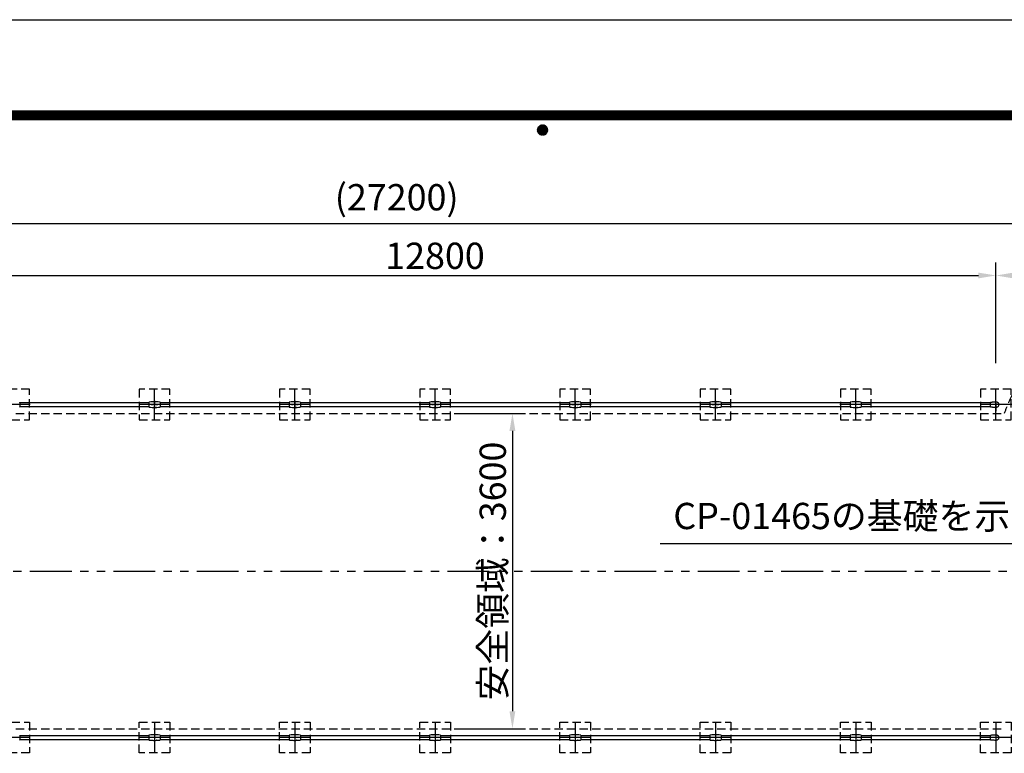
# Model space of a CAD drawing. Extents: x 0 to 42000, y 0 to 29700.
# Drawn here: x 15510 to 26744, y 21326 to 29700 of the extents above; entities that cross this region are included whole.
import ezdxf
from ezdxf.enums import TextEntityAlignment as Align

# ---------------------------------------------------------------- set-up
doc = ezdxf.new("R2010")
doc.units = 0
doc.header["$LTSCALE"] = 30
for name, pattern in [('CENTER2', [28.575, 19.05, -3.175, 3.175, -3.175]), ('HIDDEN2', [4.7625, 3.175, -1.5875]), ('PHANTOM2', [31.75, 15.875, -3.175, 3.175, -3.175, 3.175, -3.175])]:
    doc.linetypes.add(name, pattern=pattern)
doc.layers.get('0').update_dxf_attribs({"linetype": 'CONTINUOUS'})
doc.layers.get('DEFPOINTS').update_dxf_attribs({"linetype": 'CONTINUOUS'})
for name, color, linetype in [('P001', 131, 'CONTINUOUS'), ('P005', 91, 'CONTINUOUS'), ('P902', 185, 'CONTINUOUS'), ('P919', 75, 'CONTINUOUS'), ('P_1CENTER', 2, 'CONTINUOUS'), ('P_2DIM', 6, 'CONTINUOUS'), ('P_5DRAWFRAME', 104, 'CONTINUOUS')]:
    doc.layers.add(name, color=color, linetype=linetype)
doc.styles.add('BIGFONT', font='simplex.shx', dxfattribs={"bigfont": 'bigfont.shx'})
doc.dimstyles.new('DIMBIGFONT$0', dxfattribs={"dimscale": 50, "dimtxt": 3, "dimasz": 2, "dimexe": 1.5, "dimexo": 3, "dimgap": 0.75, "dimtad": 1, "dimdec": 1, "dimdsep": 46, "dimtxsty": 'BIGFONT', "dimsah": 1, "dimcen": 0, "dimclrt": 230, "dimadec": 0, "dimazin": 0, "dimtfac": 0.6, "dimtdec": 1, "dimtofl": 0, "dimtmove": 2, "dimatfit": 3, "dimfxl": 0, "dimtvp": 1, "dimtolj": 1, "dimarcsym": 0})
doc.dimstyles.new('DIMBIGFONT$7', dxfattribs={"dimscale": 50, "dimtxt": 3, "dimasz": 2, "dimexe": 1.5, "dimexo": 3, "dimgap": 0.75, "dimtad": 1, "dimdec": 1, "dimdsep": 46, "dimtxsty": 'BIGFONT', "dimsah": 1, "dimcen": 0, "dimclrt": 230, "dimadec": 0, "dimazin": 0, "dimtfac": 0.6, "dimtdec": 1, "dimtofl": 0, "dimtmove": 0, "dimatfit": 3, "dimfxl": 0, "dimtvp": 1, "dimtolj": 1, "dimarcsym": 0})

# ---------------------------------------------------------------- blocks, each defined once
blk = doc.blocks.new('*D13')
at = {"layer": 'DEFPOINTS', "color": 0}
for p in [(6228, 27369), (6228, 26560), (33393, 26590)]:
    blk.add_point(p, dxfattribs=at)
at = {"layer": 'P_2DIM', "color": 0, "lineweight": -2}
for p, q in [((6228, 26860), (6228, 27519)), ((33393, 26890), (33393, 27519)), ((33193, 27369), (6428, 27369))]:
    blk.add_line(p, q, dxfattribs=at)
at = {"layer": 'P_2DIM', "color": 0}
for points in [[(6428, 27402), (6428, 27336), (6228, 27369)], [(33193, 27402), (33193, 27336), (33393, 27369)]]:
    blk.add_solid(points, dxfattribs=at)
at = {"layer": 'P_2DIM', "color": 230, "insert": (19811, 27673), "char_height": 300, "attachment_point": 5, "style": 'BIGFONT'}
blk.add_mtext('\\A1;(27200)', dxfattribs=at)
blk = doc.blocks.new('*D7')
at = {"layer": 'DEFPOINTS', "color": 0}
for p in [(28419, 26780), (26648, 25481), (28419, 25206)]:
    blk.add_point(p, dxfattribs=at)
at = {"layer": 'P_2DIM', "color": 0, "lineweight": -2}
for p, q in [((26648, 25781), (26648, 26930)), ((28419, 25506), (28419, 26930)), ((26848, 26780), (28219, 26780))]:
    blk.add_line(p, q, dxfattribs=at)
at = {"layer": 'P_2DIM', "color": 0}
for points in [[(26848, 26813), (26848, 26747), (26648, 26780)], [(28219, 26813), (28219, 26747), (28419, 26780)]]:
    blk.add_solid(points, dxfattribs=at)
at = {"layer": 'P_2DIM', "color": 230, "insert": (27533, 27005), "char_height": 300, "attachment_point": 5, "style": 'BIGFONT'}
blk.add_mtext('\\A1;1770', dxfattribs=at)
blk = doc.blocks.new('*D16')
at = {"layer": 'DEFPOINTS', "color": 0}
for p in [(26648, 26780), (13848, 25486), (26648, 25486)]:
    blk.add_point(p, dxfattribs=at)
at = {"layer": 'P_2DIM', "color": 0, "lineweight": -2}
for p, q in [((13848, 25786), (13848, 26930)), ((26648, 25786), (26648, 26930)), ((14048, 26780), (26448, 26780))]:
    blk.add_line(p, q, dxfattribs=at)
at = {"layer": 'P_2DIM', "color": 0}
for points in [[(14048, 26813), (14048, 26747), (13848, 26780)], [(26448, 26813), (26448, 26747), (26648, 26780)]]:
    blk.add_solid(points, dxfattribs=at)
at = {"layer": 'P_2DIM', "color": 230, "insert": (20248, 27005), "char_height": 300, "attachment_point": 5, "style": 'BIGFONT'}
blk.add_mtext('\\A1;12800', dxfattribs=at)
blk = doc.blocks.new('*D20')
at = {"layer": 'DEFPOINTS', "color": 0}
for p in [(20248, 25206), (20248, 21606), (21132, 21606)]:
    blk.add_point(p, dxfattribs=at)
at = {"layer": 'P_2DIM', "color": 0, "lineweight": -2}
for p, q in [((20548, 25206), (21282, 25206)), ((21132, 25006), (21132, 21806)), ((20548, 21606), (21282, 21606))]:
    blk.add_line(p, q, dxfattribs=at)
at = {"layer": 'P_2DIM', "color": 0}
for points in [[(21098, 25006), (21165, 25006), (21132, 25206)], [(21098, 21806), (21165, 21806), (21132, 21606)]]:
    blk.add_solid(points, dxfattribs=at)
at = {"layer": 'P_2DIM', "color": 230, "insert": (20907, 23406), "char_height": 300, "attachment_point": 5, "rotation": 90, "style": 'BIGFONT'}
blk.add_mtext('\\A1;安全領域：3600', dxfattribs=at)
blk = doc.blocks.new('DFP3')
at = {"color": 0}
for p, q in [((21.5, 286.6), (408, 286.6)), ((21.5, 286.55), (408, 286.55)), ((21.5, 286.5), (408, 286.5)), ((21.5, 286.45), (408, 286.45)), ((21.5, 286.4), (408, 286.4)), ((408, 286.35), (21.5, 286.35)), ((21.5, 286.3), (408, 286.3)), ((408, 286.25), (21.5, 286.25)), ((21.5, 286.2), (408, 286.2)), ((408, 286.15), (21.5, 286.15)), ((21.5, 286.1), (408, 286.1)), ((21.5, 286.05), (408, 286.05)), ((21.5, 286), (408, 286)), ((21.5, 285.95), (408, 285.95)), ((21.5, 285.9), (408, 285.9)), ((21.5, 285.85), (408, 285.85)), ((21.5, 285.8), (408, 285.8)), ((21.5, 285.75), (408, 285.75)), ((21.5, 285.7), (408, 285.7)), ((408, 285.65), (21.5, 285.65)), ((21.5, 285.6), (408, 285.6)), ((214.15, 284.4), (214.75, 285)), ((214.15, 284.33), (214.82, 285)), ((214.15, 284.48), (214.67, 285)), ((214.15, 284.47), (214.82, 283.8)), ((214.15, 284.4), (214.75, 283.8)), ((214.15, 284.32), (214.67, 283.8)), ((214.16, 284.27), (214.88, 284.99)), ((214.16, 284.53), (214.88, 283.81)), ((214.17, 284.56), (214.59, 284.98)), ((214.17, 284.24), (214.59, 283.82)), ((214.18, 284.22), (214.93, 284.97)), ((214.18, 284.58), (214.93, 283.83)), ((214.2, 284.17), (214.98, 284.95)), ((214.2, 284.63), (214.98, 283.85)), ((214.22, 284.12), (215.03, 284.93)), ((214.22, 284.68), (214.47, 284.93)), ((214.22, 284.68), (215.03, 283.87)), ((214.25, 284.07), (215.08, 284.9)), ((214.25, 284.73), (215.08, 283.9)), ((214.28, 284.03), (215.12, 284.87)), ((214.28, 284.77), (215.12, 283.93)), ((214.31, 283.99), (215.16, 284.84)), ((214.31, 284.81), (215.16, 283.96)), ((214.34, 284.84), (215.19, 283.99)), ((214.34, 283.96), (215.19, 284.81)), ((214.38, 284.87), (215.22, 284.03)), ((214.38, 283.93), (215.22, 284.77)), ((214.42, 284.9), (215.25, 284.07)), ((214.42, 283.9), (215.25, 284.73)), ((214.47, 284.93), (215.28, 284.12)), ((214.47, 283.87), (215.28, 284.68)), ((214.52, 284.95), (215.3, 284.17)), ((214.52, 283.85), (215.3, 284.63)), ((214.57, 284.97), (215.32, 284.22)), ((214.57, 283.83), (215.32, 284.58)), ((214.62, 284.99), (215.34, 284.27)), ((214.62, 283.81), (215.34, 284.53)), ((214.68, 285), (215.35, 284.33)), ((214.68, 283.8), (215.35, 284.47)), ((214.75, 285), (215.35, 284.4)), ((214.75, 283.8), (215.35, 284.4)), ((214.83, 284.99), (215.34, 284.48)), ((214.83, 283.81), (215.34, 284.32)), ((214.92, 284.98), (215.33, 284.57)), ((214.92, 283.82), (215.33, 284.23)), ((215.04, 284.93), (215.28, 284.69)), ((214.22, 284.12), (214.47, 283.87)), ((215.04, 283.87), (215.28, 284.11))]:
    blk.add_line(p, q, dxfattribs=at)
at = {"layer": 'DEFPOINTS', "color": 0}
blk.add_line((0, 297), (420, 297), dxfattribs=at)
at = {"color": 83, "style": 'BIGFONT'}
for tag, height, p in [('PROJECT1', 4, (283.38, 25.6)), ('DATE', 3, (344.68, 25.84)), ('SCALE', 3, (379.68, 25.84)), ('PROJECT2', 4, (284.2, 17.84)), ('PROJECT3', 4, (284.2, 10.57)), ('DWGNO', 3, (358.68, 10.57))]:
    blk.add_attdef(tag, text='', height=height, dxfattribs=at).set_placement(p, align=Align.BOTTOM_CENTER)
at = {"color": 83, "ltscale": 0.5, "style": 'BIGFONT', "flags": 8}
for tag, p in [('REV04', (26.47, 27.61)), ('REV03', (26.47, 21.7)), ('REV02', (26.47, 15.58)), ('REV01', (26.47, 10.33))]:
    blk.add_attdef(tag, text='', height=2, dxfattribs=at).set_placement(p, align=Align.BOTTOM_LEFT)
for tag, p in [('REVD4', (80.98, 27.61)), ('R4D', (92.67, 27.61)), ('R4C', (101.8, 27.61)), ('R4A', (110.92, 27.61)), ('REVD3', (80.98, 21.7)), ('R3D', (92.67, 21.7)), ('R3C', (101.8, 21.7)), ('R3A', (110.92, 21.7)), ('REVD2', (80.98, 15.58)), ('R2D', (92.67, 15.58)), ('R2C', (101.8, 15.58)), ('R2A', (110.92, 15.58)), ('REVD1', (80.98, 10.33)), ('R1D', (92.67, 10.33)), ('R1C', (101.8, 10.33)), ('R1A', (110.92, 10.33))]:
    blk.add_attdef(tag, text='', height=2, dxfattribs=at).set_placement(p, align=Align.BOTTOM_CENTER)

msp = doc.modelspace()

# ---------------------------------------------------------------- linework, layer by layer
at = {"layer": 'P001'}
for p, q in [((15512.38, 25331.09), (15512.38, 25280.4)), ((16984.38, 25331.09), (16984.38, 25280.4)), ((17112.38, 25331.09), (17112.38, 25280.4)), ((18584.38, 25331.09), (18584.38, 25280.4)), ((18712.38, 25331.09), (18712.38, 25280.4)), ((20184.38, 25331.09), (20184.38, 25280.4)), ((20312.38, 25331.09), (20312.38, 25280.4)), ((21784.38, 25331.09), (21784.38, 25280.4)), ((21912.38, 25331.09), (21912.38, 25280.4)), ((23384.38, 25331.09), (23384.38, 25280.4)), ((23512.38, 25331.09), (23512.38, 25280.4)), ((24984.38, 25331.09), (24984.38, 25280.4)), ((25112.38, 25331.09), (25112.38, 25280.4)), ((17048.38, 25273.74), (17048.38, 25273.74)), ((18648.38, 25273.74), (18648.38, 25273.74)), ((20248.38, 25273.74), (20248.38, 25273.74)), ((21848.38, 25273.74), (21848.38, 25273.74)), ((23448.38, 25273.74), (23448.38, 25273.74)), ((25048.38, 25273.74), (25048.38, 25273.74)), ((15512.38, 21531.09), (15512.38, 21480.4)), ((16984.38, 21531.09), (16984.38, 21480.4)), ((17048.38, 21473.74), (17048.38, 21473.74)), ((17112.38, 21531.09), (17112.38, 21480.4)), ((18584.38, 21531.09), (18584.38, 21480.4)), ((18648.38, 21473.74), (18648.38, 21473.74)), ((18712.38, 21531.09), (18712.38, 21480.4)), ((20184.38, 21531.09), (20184.38, 21480.4)), ((20248.38, 21473.74), (20248.38, 21473.74)), ((20312.38, 21531.09), (20312.38, 21480.4)), ((21784.38, 21531.09), (21784.38, 21480.4)), ((21848.38, 21473.74), (21848.38, 21473.74)), ((21912.38, 21531.09), (21912.38, 21480.4)), ((23384.38, 21531.09), (23384.38, 21480.4)), ((23448.38, 21473.74), (23448.38, 21473.74)), ((23512.38, 21531.09), (23512.38, 21480.4)), ((24984.38, 21531.09), (24984.38, 21480.4)), ((25048.38, 21473.74), (25048.38, 21473.74)), ((25112.38, 21531.09), (25112.38, 21480.4))]:
    msp.add_line(p, q, dxfattribs=at)
for points in [[(17025.33, 25337.23, -0.00015299), (17025.49, 25337.23, -0.0001542), (17025.65, 25337.24)], [(17026.09, 25337.26, -0.00004116), (17026.13, 25337.26, -0.00004114), (17026.17, 25337.26)], [(17026.17, 25337.26, -0.00004266), (17026.21, 25337.27, -0.00004266), (17026.26, 25337.27)], [(17070.5, 25337.27, -0.00004266), (17070.54, 25337.27, -0.00004266), (17070.58, 25337.26)], [(17070.67, 25337.26, 0.00003567), (17070.63, 25337.26, 0.00003116), (17070.58, 25337.26)], [(18625.33, 25337.23, -0.00015299), (18625.49, 25337.23, -0.0001542), (18625.65, 25337.24)], [(18626.09, 25337.26, -0.00004116), (18626.13, 25337.26, -0.00004114), (18626.17, 25337.26)], [(18626.17, 25337.26, -0.00004266), (18626.21, 25337.27, -0.00004266), (18626.26, 25337.27)], [(18670.5, 25337.27, -0.00004266), (18670.54, 25337.27, -0.00004266), (18670.58, 25337.26)], [(18670.67, 25337.26, 0.00003567), (18670.63, 25337.26, 0.00003116), (18670.58, 25337.26)], [(20225.33, 25337.23, -0.00015299), (20225.49, 25337.23, -0.0001542), (20225.65, 25337.24)], [(20226.09, 25337.26, -0.00004116), (20226.13, 25337.26, -0.00004114), (20226.17, 25337.26)], [(20226.17, 25337.26, -0.00004266), (20226.21, 25337.27, -0.00004266), (20226.26, 25337.27)], [(20270.5, 25337.27, -0.00004266), (20270.54, 25337.27, -0.00004266), (20270.58, 25337.26)], [(20270.67, 25337.26, 0.00003567), (20270.63, 25337.26, 0.00003116), (20270.58, 25337.26)], [(21825.33, 25337.23, -0.00015299), (21825.49, 25337.23, -0.0001542), (21825.65, 25337.24)], [(21826.09, 25337.26, -0.00004116), (21826.13, 25337.26, -0.00004114), (21826.17, 25337.26)], [(21826.17, 25337.26, -0.00004266), (21826.21, 25337.27, -0.00004266), (21826.26, 25337.27)], [(21870.5, 25337.27, -0.00004266), (21870.54, 25337.27, -0.00004266), (21870.58, 25337.26)], [(21870.67, 25337.26, 0.00003567), (21870.63, 25337.26, 0.00003116), (21870.58, 25337.26)], [(23425.33, 25337.23, -0.00015299), (23425.49, 25337.23, -0.0001542), (23425.65, 25337.24)], [(23426.09, 25337.26, -0.00004116), (23426.13, 25337.26, -0.00004114), (23426.17, 25337.26)], [(23426.17, 25337.26, -0.00004266), (23426.21, 25337.27, -0.00004266), (23426.26, 25337.27)], [(23470.5, 25337.27, -0.00004266), (23470.54, 25337.27, -0.00004266), (23470.58, 25337.26)], [(23470.67, 25337.26, 0.00003567), (23470.63, 25337.26, 0.00003116), (23470.58, 25337.26)], [(25025.33, 25337.23, -0.00015299), (25025.49, 25337.23, -0.0001542), (25025.65, 25337.24)], [(25026.09, 25337.26, -0.00004116), (25026.13, 25337.26, -0.00004114), (25026.17, 25337.26)], [(25026.17, 25337.26, -0.00004266), (25026.21, 25337.27, -0.00004266), (25026.26, 25337.27)], [(25070.5, 25337.27, -0.00004266), (25070.54, 25337.27, -0.00004266), (25070.58, 25337.26)], [(25070.67, 25337.26, 0.00003567), (25070.63, 25337.26, 0.00003116), (25070.58, 25337.26)], [(26650.08, 25273.74, -0.01073539), (26628.01, 25274.22, -0.00001865), (26627.99, 25274.22, -0.00001855), (26627.98, 25274.22, -0.00090231), (26626.12, 25274.3, -0.00604256), (26613.72, 25275.03, -0.00604255), (26601.34, 25276.06, -0.0061742), (26588.72, 25277.42, -0.37958497), (26586.08, 25280.4), (26586.08, 25331.09, -0.37958497), (26588.72, 25334.07, -0.00606607), (26601.12, 25335.41)], [(26601.12, 25335.41, -0.0010975), (26603.37, 25335.62, -0.00109742), (26605.61, 25335.82, -0.00252569), (26610.79, 25336.24, -0.00252586), (26615.97, 25336.61, -0.0000822), (26616.05, 25336.62, -0.0000822), (26616.14, 25336.62, -0.00038211), (26616.92, 25336.67, -0.00038211), (26617.7, 25336.72, -0.0005699), (26618.87, 25336.8, -0.00056992), (26620.04, 25336.87, -0.00023655), (26620.53, 25336.89, -0.00023655), (26621.01, 25336.92, -0.00023398), (26621.5, 25336.95, -0.00023398), (26621.98, 25336.98), (26622.97, 25337.03, -0.00017978), (26623.34, 25337.05, -0.00017976), (26623.71, 25337.07, -0.00031001), (26624.03, 25337.08, -0.00031), (26624.35, 25337.1, -0.00041751), (26625.21, 25337.14, -0.00041771), (26626.06, 25337.18, -0.00093062), (26627.98, 25337.27, -0.00001858), (26627.99, 25337.27, -0.00001868), (26628.01, 25337.27, -0.01073539), (26650.08, 25337.74)], [(26650.08, 25337.74, -0.05613636), (26657.18, 25336.94, -0.05573893), (26663.94, 25334.59, -0.03592314), (26667.88, 25332.34, -0.03510101), (26671.46, 25329.55, -0.01266018), (26672.64, 25328.43, -0.01295032), (26673.77, 25327.26)], [(26677.5, 25289.25, -0.02386999), (26675.82, 25286.74, -0.02341122), (26673.91, 25284.39, -0.01232462), (26672.82, 25283.24, -0.01255167), (26671.68, 25282.14)], [(26679.36, 25318.64, -0.02698397), (26680.57, 25315.45, -0.02634346), (26681.43, 25312.14, -0.02750209), (26681.94, 25308.66, -0.02751302), (26682.07, 25305.16)], [(17023.99, 25274.32, 0.0008185), (17025.71, 25274.24, 0.00083058), (17027.43, 25274.17)], [(17048.23, 25273.74, -0.00037349), (17048.19, 25273.74, -0.00037209), (17048.14, 25273.74)], [(17048.14, 25273.74, 0.00037142), (17048.19, 25273.74, 0.00037235), (17048.23, 25273.74)], [(17072.77, 25274.32, -0.00034441), (17072.41, 25274.31, -0.00034426), (17072.06, 25274.29), (17071.32, 25274.26, -0.00048617), (17070.32, 25274.21, -0.00049394), (17069.32, 25274.17)], [(18623.99, 25274.32, 0.0008185), (18625.71, 25274.24, 0.00083058), (18627.43, 25274.17)], [(18648.23, 25273.74, -0.00037349), (18648.19, 25273.74, -0.00037209), (18648.14, 25273.74)], [(18648.14, 25273.74, 0.00037142), (18648.19, 25273.74, 0.00037235), (18648.23, 25273.74)], [(18672.77, 25274.32, -0.00034441), (18672.41, 25274.31, -0.00034426), (18672.06, 25274.29), (18671.32, 25274.26, -0.00048617), (18670.32, 25274.21, -0.00049394), (18669.32, 25274.17)], [(20223.99, 25274.32, 0.0008185), (20225.71, 25274.24, 0.00083058), (20227.43, 25274.17)], [(20248.23, 25273.74, -0.00037349), (20248.19, 25273.74, -0.00037209), (20248.14, 25273.74)], [(20248.14, 25273.74, 0.00037142), (20248.19, 25273.74, 0.00037235), (20248.23, 25273.74)], [(20272.77, 25274.32, -0.00034441), (20272.41, 25274.31, -0.00034426), (20272.06, 25274.29), (20271.32, 25274.26, -0.00048617), (20270.32, 25274.21, -0.00049394), (20269.32, 25274.17)], [(21823.99, 25274.32, 0.0008185), (21825.71, 25274.24, 0.00083058), (21827.43, 25274.17)], [(21848.23, 25273.74, -0.00037349), (21848.19, 25273.74, -0.00037209), (21848.14, 25273.74)], [(21848.14, 25273.74, 0.00037142), (21848.19, 25273.74, 0.00037235), (21848.23, 25273.74)], [(21872.77, 25274.32, -0.00034441), (21872.41, 25274.31, -0.00034426), (21872.06, 25274.29), (21871.32, 25274.26, -0.00048617), (21870.32, 25274.21, -0.00049394), (21869.32, 25274.17)], [(23423.99, 25274.32, 0.0008185), (23425.71, 25274.24, 0.00083058), (23427.43, 25274.17)], [(23448.23, 25273.74, -0.00037349), (23448.19, 25273.74, -0.00037209), (23448.14, 25273.74)], [(23448.14, 25273.74, 0.00037142), (23448.19, 25273.74, 0.00037235), (23448.23, 25273.74)], [(23472.77, 25274.32, -0.00034441), (23472.41, 25274.31, -0.00034426), (23472.06, 25274.29), (23471.32, 25274.26, -0.00048617), (23470.32, 25274.21, -0.00049394), (23469.32, 25274.17)], [(25023.99, 25274.32, 0.0008185), (25025.71, 25274.24, 0.00083058), (25027.43, 25274.17)], [(25048.23, 25273.74, -0.00037349), (25048.19, 25273.74, -0.00037209), (25048.14, 25273.74)], [(25048.14, 25273.74, 0.00037142), (25048.19, 25273.74, 0.00037235), (25048.23, 25273.74)], [(25072.77, 25274.32, -0.00034441), (25072.41, 25274.31, -0.00034426), (25072.06, 25274.29), (25071.32, 25274.26, -0.00048617), (25070.32, 25274.21, -0.00049394), (25069.32, 25274.17)], [(26663.44, 25276.67, -0.0295548), (26659.95, 25275.31, -0.02887956), (26656.32, 25274.36, -0.02467893), (26653.22, 25273.9, -0.02460571), (26650.08, 25273.74)], [(17023.99, 21474.32, 0.0008185), (17025.71, 21474.24, 0.00083058), (17027.43, 21474.17)], [(17025.33, 21537.23, -0.00015299), (17025.49, 21537.23, -0.0001542), (17025.65, 21537.24)], [(17026.09, 21537.26, -0.00004116), (17026.13, 21537.26, -0.00004114), (17026.17, 21537.26)], [(17026.17, 21537.26, -0.00004266), (17026.21, 21537.27, -0.00004266), (17026.26, 21537.27)], [(17048.23, 21473.74, -0.00037349), (17048.19, 21473.74, -0.00037209), (17048.14, 21473.74)], [(17048.14, 21473.74, 0.00037142), (17048.19, 21473.74, 0.00037235), (17048.23, 21473.74)], [(17072.77, 21474.32, -0.00034441), (17072.41, 21474.31, -0.00034426), (17072.06, 21474.29), (17071.32, 21474.26, -0.00048617), (17070.32, 21474.21, -0.00049394), (17069.32, 21474.17)], [(17070.5, 21537.27, -0.00004266), (17070.54, 21537.27, -0.00004266), (17070.58, 21537.26)], [(17070.67, 21537.26, 0.00003567), (17070.63, 21537.26, 0.00003116), (17070.58, 21537.26)], [(18623.99, 21474.32, 0.0008185), (18625.71, 21474.24, 0.00083058), (18627.43, 21474.17)], [(18625.33, 21537.23, -0.00015299), (18625.49, 21537.23, -0.0001542), (18625.65, 21537.24)], [(18626.09, 21537.26, -0.00004116), (18626.13, 21537.26, -0.00004114), (18626.17, 21537.26)], [(18626.17, 21537.26, -0.00004266), (18626.21, 21537.27, -0.00004266), (18626.26, 21537.27)], [(18648.23, 21473.74, -0.00037349), (18648.19, 21473.74, -0.00037209), (18648.14, 21473.74)], [(18648.14, 21473.74, 0.00037142), (18648.19, 21473.74, 0.00037235), (18648.23, 21473.74)], [(18672.77, 21474.32, -0.00034441), (18672.41, 21474.31, -0.00034426), (18672.06, 21474.29), (18671.32, 21474.26, -0.00048617), (18670.32, 21474.21, -0.00049394), (18669.32, 21474.17)], [(18670.5, 21537.27, -0.00004266), (18670.54, 21537.27, -0.00004266), (18670.58, 21537.26)], [(18670.67, 21537.26, 0.00003567), (18670.63, 21537.26, 0.00003116), (18670.58, 21537.26)], [(20223.99, 21474.32, 0.0008185), (20225.71, 21474.24, 0.00083058), (20227.43, 21474.17)], [(20225.33, 21537.23, -0.00015299), (20225.49, 21537.23, -0.0001542), (20225.65, 21537.24)], [(20226.09, 21537.26, -0.00004116), (20226.13, 21537.26, -0.00004114), (20226.17, 21537.26)], [(20226.17, 21537.26, -0.00004266), (20226.21, 21537.27, -0.00004266), (20226.26, 21537.27)], [(20248.23, 21473.74, -0.00037349), (20248.19, 21473.74, -0.00037209), (20248.14, 21473.74)], [(20248.14, 21473.74, 0.00037142), (20248.19, 21473.74, 0.00037235), (20248.23, 21473.74)], [(20272.77, 21474.32, -0.00034441), (20272.41, 21474.31, -0.00034426), (20272.06, 21474.29), (20271.32, 21474.26, -0.00048617), (20270.32, 21474.21, -0.00049394), (20269.32, 21474.17)], [(20270.5, 21537.27, -0.00004266), (20270.54, 21537.27, -0.00004266), (20270.58, 21537.26)], [(20270.67, 21537.26, 0.00003567), (20270.63, 21537.26, 0.00003116), (20270.58, 21537.26)], [(21823.99, 21474.32, 0.0008185), (21825.71, 21474.24, 0.00083058), (21827.43, 21474.17)], [(21825.33, 21537.23, -0.00015299), (21825.49, 21537.23, -0.0001542), (21825.65, 21537.24)], [(21826.09, 21537.26, -0.00004116), (21826.13, 21537.26, -0.00004114), (21826.17, 21537.26)], [(21826.17, 21537.26, -0.00004266), (21826.21, 21537.27, -0.00004266), (21826.26, 21537.27)], [(21848.23, 21473.74, -0.00037349), (21848.19, 21473.74, -0.00037209), (21848.14, 21473.74)], [(21848.14, 21473.74, 0.00037142), (21848.19, 21473.74, 0.00037235), (21848.23, 21473.74)], [(21872.77, 21474.32, -0.00034441), (21872.41, 21474.31, -0.00034426), (21872.06, 21474.29), (21871.32, 21474.26, -0.00048617), (21870.32, 21474.21, -0.00049394), (21869.32, 21474.17)], [(21870.5, 21537.27, -0.00004266), (21870.54, 21537.27, -0.00004266), (21870.58, 21537.26)], [(21870.67, 21537.26, 0.00003567), (21870.63, 21537.26, 0.00003116), (21870.58, 21537.26)], [(23423.99, 21474.32, 0.0008185), (23425.71, 21474.24, 0.00083058), (23427.43, 21474.17)], [(23425.33, 21537.23, -0.00015299), (23425.49, 21537.23, -0.0001542), (23425.65, 21537.24)], [(23426.09, 21537.26, -0.00004116), (23426.13, 21537.26, -0.00004114), (23426.17, 21537.26)], [(23426.17, 21537.26, -0.00004266), (23426.21, 21537.27, -0.00004266), (23426.26, 21537.27)], [(23448.23, 21473.74, -0.00037349), (23448.19, 21473.74, -0.00037209), (23448.14, 21473.74)], [(23448.14, 21473.74, 0.00037142), (23448.19, 21473.74, 0.00037235), (23448.23, 21473.74)], [(23472.77, 21474.32, -0.00034441), (23472.41, 21474.31, -0.00034426), (23472.06, 21474.29), (23471.32, 21474.26, -0.00048617), (23470.32, 21474.21, -0.00049394), (23469.32, 21474.17)], [(23470.5, 21537.27, -0.00004266), (23470.54, 21537.27, -0.00004266), (23470.58, 21537.26)], [(23470.67, 21537.26, 0.00003567), (23470.63, 21537.26, 0.00003116), (23470.58, 21537.26)], [(25023.99, 21474.32, 0.0008185), (25025.71, 21474.24, 0.00083058), (25027.43, 21474.17)], [(25025.33, 21537.23, -0.00015299), (25025.49, 21537.23, -0.0001542), (25025.65, 21537.24)], [(25026.09, 21537.26, -0.00004116), (25026.13, 21537.26, -0.00004114), (25026.17, 21537.26)], [(25026.17, 21537.26, -0.00004266), (25026.21, 21537.27, -0.00004266), (25026.26, 21537.27)], [(25048.23, 21473.74, -0.00037349), (25048.19, 21473.74, -0.00037209), (25048.14, 21473.74)], [(25048.14, 21473.74, 0.00037142), (25048.19, 21473.74, 0.00037235), (25048.23, 21473.74)], [(25072.77, 21474.32, -0.00034441), (25072.41, 21474.31, -0.00034426), (25072.06, 21474.29), (25071.32, 21474.26, -0.00048617), (25070.32, 21474.21, -0.00049394), (25069.32, 21474.17)], [(25070.5, 21537.27, -0.00004266), (25070.54, 21537.27, -0.00004266), (25070.58, 21537.26)], [(25070.67, 21537.26, 0.00003567), (25070.63, 21537.26, 0.00003116), (25070.58, 21537.26)], [(26650.08, 21473.74, -0.01073539), (26628.01, 21474.22, -0.00001865), (26627.99, 21474.22, -0.00001855), (26627.98, 21474.22, -0.00090231), (26626.12, 21474.3, -0.00604256), (26613.72, 21475.03, -0.00604255), (26601.34, 21476.06, -0.0061742), (26588.72, 21477.42, -0.37958497), (26586.08, 21480.4), (26586.08, 21531.09, -0.37958497), (26588.72, 21534.07, -0.00606607), (26601.12, 21535.41)], [(26601.12, 21535.41, -0.0010975), (26603.37, 21535.62, -0.00109742), (26605.61, 21535.82, -0.00252569), (26610.79, 21536.24, -0.00252586), (26615.97, 21536.61, -0.0000822), (26616.05, 21536.62, -0.0000822), (26616.14, 21536.62, -0.00038211), (26616.92, 21536.67, -0.00038211), (26617.7, 21536.72, -0.0005699), (26618.87, 21536.8, -0.00056992), (26620.04, 21536.87, -0.00023655), (26620.53, 21536.89, -0.00023655), (26621.01, 21536.92, -0.00023398), (26621.5, 21536.95, -0.00023398), (26621.98, 21536.98), (26622.97, 21537.03, -0.00017978), (26623.34, 21537.05, -0.00017976), (26623.71, 21537.07, -0.00031001), (26624.03, 21537.08, -0.00031), (26624.35, 21537.1, -0.00041751), (26625.21, 21537.14, -0.00041771), (26626.06, 21537.18, -0.00093062), (26627.98, 21537.27, -0.00001858), (26627.99, 21537.27, -0.00001868), (26628.01, 21537.27, -0.01073539), (26650.08, 21537.74)], [(26650.08, 21537.74, -0.05613636), (26657.18, 21536.94, -0.05573893), (26663.94, 21534.59, -0.03592314), (26667.88, 21532.34, -0.03510101), (26671.46, 21529.55, -0.01266018), (26672.64, 21528.43, -0.01295032), (26673.77, 21527.26)], [(26663.44, 21476.67, -0.0295548), (26659.95, 21475.31, -0.02887956), (26656.32, 21474.36, -0.02467893), (26653.22, 21473.9, -0.02460571), (26650.08, 21473.74)], [(26677.5, 21489.25, -0.02386999), (26675.82, 21486.74, -0.02341122), (26673.91, 21484.39, -0.01232462), (26672.82, 21483.24, -0.01255167), (26671.68, 21482.14)], [(26679.36, 21518.64, -0.02698397), (26680.57, 21515.45, -0.02634346), (26681.43, 21512.14, -0.02750209), (26681.94, 21508.66, -0.02751302), (26682.07, 21505.16)]]:
    msp.add_lwpolyline(points, format="xyb", dxfattribs=at)
for points in [[(17071.42, 25337.23), (17071.11, 25337.24)], [(18671.42, 25337.23), (18671.11, 25337.24)], [(20271.42, 25337.23), (20271.11, 25337.24)], [(21871.42, 25337.23), (21871.11, 25337.24)], [(23471.42, 25337.23), (23471.11, 25337.24)], [(25071.42, 25337.23), (25071.11, 25337.24)], [(17071.42, 21537.23), (17071.11, 21537.24)], [(18671.42, 21537.23), (18671.11, 21537.24)], [(20271.42, 21537.23), (20271.11, 21537.24)], [(21871.42, 21537.23), (21871.11, 21537.24)], [(23471.42, 21537.23), (23471.11, 21537.24)], [(25071.42, 21537.23), (25071.11, 21537.24)]]:
    msp.add_lwpolyline(points, dxfattribs=at)
for centre, radius, start, end in [((15509.38, 25331.09), 3, 0, 83.144037), ((15509.38, 25280.4), 3, 276.855963, 0), ((16987.38, 25331.09), 3, 96.855963, 180), ((16987.38, 25280.4), 3, 180, 263.144037), ((17048.38, 24823.74), 514, 92.569596, 96.855963), ((17048.38, 25787.74), 514, 263.144037, 266.934047), ((17048.38, 24823.74), 514, 92.485661, 92.534345), ((17048.38, 24823.74), 514, 87.533557, 92.466443), ((17048.38, 24823.74), 514, 87.465307, 87.514339), ((17048.38, 24823.74), 514, 83.144037, 87.430404), ((17048.38, 25787.74), 514, 273.065953, 276.855963), ((17109.38, 25331.09), 3, 0, 83.144037), ((17109.38, 25280.4), 3, 276.855963, 0), ((18587.38, 25331.09), 3, 96.855963, 180), ((18587.38, 25280.4), 3, 180, 263.144037), ((18648.38, 24823.74), 514, 92.569596, 96.855963), ((18648.38, 25787.74), 514, 263.144037, 266.934047), ((18648.38, 24823.74), 514, 92.485661, 92.534345), ((18648.38, 24823.74), 514, 87.533557, 92.466443), ((18648.38, 24823.74), 514, 87.465307, 87.514339), ((18648.38, 24823.74), 514, 83.144037, 87.430404), ((18648.38, 25787.74), 514, 273.065953, 276.855963), ((18709.38, 25331.09), 3, 0, 83.144037), ((18709.38, 25280.4), 3, 276.855963, 0), ((20187.38, 25331.09), 3, 96.855963, 180), ((20187.38, 25280.4), 3, 180, 263.144037), ((20248.38, 24823.74), 514, 92.569596, 96.855963), ((20248.38, 25787.74), 514, 263.144037, 266.934047), ((20248.38, 24823.74), 514, 92.485661, 92.534345), ((20248.38, 24823.74), 514, 87.533557, 92.466443), ((20248.38, 24823.74), 514, 87.465307, 87.514339), ((20248.38, 24823.74), 514, 83.144037, 87.430404), ((20248.38, 25787.74), 514, 273.065953, 276.855963), ((20309.38, 25331.09), 3, 0, 83.144037), ((20309.38, 25280.4), 3, 276.855963, 0), ((21787.38, 25331.09), 3, 96.855963, 180), ((21787.38, 25280.4), 3, 180, 263.144037), ((21848.38, 24823.74), 514, 92.569596, 96.855963), ((21848.38, 25787.74), 514, 263.144037, 266.934047), ((21848.38, 24823.74), 514, 92.485661, 92.534345), ((21848.38, 24823.74), 514, 87.533557, 92.466443), ((21848.38, 24823.74), 514, 87.465307, 87.514339), ((21848.38, 24823.74), 514, 83.144037, 87.430404), ((21848.38, 25787.74), 514, 273.065953, 276.855963), ((21909.38, 25331.09), 3, 0, 83.144037), ((21909.38, 25280.4), 3, 276.855963, 0), ((23387.38, 25331.09), 3, 96.855963, 180), ((23387.38, 25280.4), 3, 180, 263.144037), ((23448.38, 24823.74), 514, 92.569596, 96.855963), ((23448.38, 25787.74), 514, 263.144037, 266.934047), ((23448.38, 24823.74), 514, 92.485661, 92.534345), ((23448.38, 24823.74), 514, 87.533557, 92.466443), ((23448.38, 24823.74), 514, 87.465307, 87.514339), ((23448.38, 24823.74), 514, 83.144037, 87.430404), ((23448.38, 25787.74), 514, 273.065953, 276.855963), ((23509.38, 25331.09), 3, 0, 83.144037), ((23509.38, 25280.4), 3, 276.855963, 0), ((24987.38, 25331.09), 3, 96.855963, 180), ((24987.38, 25280.4), 3, 180, 263.144037), ((25048.38, 24823.74), 514, 92.569596, 96.855963), ((25048.38, 25787.74), 514, 263.144037, 266.934047), ((25048.38, 24823.74), 514, 92.485661, 92.534345), ((25048.38, 24823.74), 514, 87.533557, 92.466443), ((25048.38, 24823.74), 514, 87.465307, 87.514339), ((25048.38, 24823.74), 514, 83.144037, 87.430404), ((25048.38, 25787.74), 514, 273.065953, 276.855963), ((25109.38, 25331.09), 3, 0, 83.144037), ((25109.38, 25280.4), 3, 276.855963, 0), ((26650.08, 25305.74), 32, 294.672652, 312.459295), ((26650.08, 25305.74), 32, 23.772838, 42.244316), ((26650.08, 25305.74), 32, 328.984261, 358.948918), ((17048.38, 25787.74), 514, 267.664675, 272.335324), ((18648.38, 25787.74), 514, 267.664675, 272.335324), ((20248.38, 25787.74), 514, 267.664675, 272.335324), ((21848.38, 25787.74), 514, 267.664675, 272.335324), ((23448.38, 25787.74), 514, 267.664675, 272.335324), ((25048.38, 25787.74), 514, 267.664675, 272.335324), ((15509.38, 21531.09), 3, 0, 83.144037), ((15509.38, 21480.4), 3, 276.855963, 0), ((16987.38, 21531.09), 3, 96.855963, 180), ((16987.38, 21480.4), 3, 180, 263.144037), ((17048.38, 21023.74), 514, 92.569596, 96.855963), ((17048.38, 21987.74), 514, 263.144037, 266.934047), ((17048.38, 21023.74), 514, 92.485661, 92.534345), ((17048.38, 21023.74), 514, 87.533557, 92.466443), ((17048.38, 21987.74), 514, 267.664675, 272.335324), ((17048.38, 21023.74), 514, 87.465307, 87.514339), ((17048.38, 21023.74), 514, 83.144037, 87.430404), ((17048.38, 21987.74), 514, 273.065953, 276.855963), ((17109.38, 21531.09), 3, 0, 83.144037), ((17109.38, 21480.4), 3, 276.855963, 0), ((18587.38, 21531.09), 3, 96.855963, 180), ((18587.38, 21480.4), 3, 180, 263.144037), ((18648.38, 21023.74), 514, 92.569596, 96.855963), ((18648.38, 21987.74), 514, 263.144037, 266.934047), ((18648.38, 21023.74), 514, 92.485661, 92.534345), ((18648.38, 21023.74), 514, 87.533557, 92.466443), ((18648.38, 21987.74), 514, 267.664675, 272.335324), ((18648.38, 21023.74), 514, 87.465307, 87.514339), ((18648.38, 21023.74), 514, 83.144037, 87.430404), ((18648.38, 21987.74), 514, 273.065953, 276.855963), ((18709.38, 21531.09), 3, 0, 83.144037), ((18709.38, 21480.4), 3, 276.855963, 0), ((20187.38, 21531.09), 3, 96.855963, 180), ((20187.38, 21480.4), 3, 180, 263.144037), ((20248.38, 21023.74), 514, 92.569596, 96.855963), ((20248.38, 21987.74), 514, 263.144037, 266.934047), ((20248.38, 21023.74), 514, 92.485661, 92.534345), ((20248.38, 21023.74), 514, 87.533557, 92.466443), ((20248.38, 21987.74), 514, 267.664675, 272.335324), ((20248.38, 21023.74), 514, 87.465307, 87.514339), ((20248.38, 21023.74), 514, 83.144037, 87.430404), ((20248.38, 21987.74), 514, 273.065953, 276.855963), ((20309.38, 21531.09), 3, 0, 83.144037), ((20309.38, 21480.4), 3, 276.855963, 0), ((21787.38, 21531.09), 3, 96.855963, 180), ((21787.38, 21480.4), 3, 180, 263.144037), ((21848.38, 21023.74), 514, 92.569596, 96.855963), ((21848.38, 21987.74), 514, 263.144037, 266.934047), ((21848.38, 21023.74), 514, 92.485661, 92.534345), ((21848.38, 21023.74), 514, 87.533557, 92.466443), ((21848.38, 21987.74), 514, 267.664675, 272.335324), ((21848.38, 21023.74), 514, 87.465307, 87.514339), ((21848.38, 21023.74), 514, 83.144037, 87.430404), ((21848.38, 21987.74), 514, 273.065953, 276.855963), ((21909.38, 21531.09), 3, 0, 83.144037), ((21909.38, 21480.4), 3, 276.855963, 0), ((23387.38, 21531.09), 3, 96.855963, 180), ((23387.38, 21480.4), 3, 180, 263.144037), ((23448.38, 21023.74), 514, 92.569596, 96.855963), ((23448.38, 21987.74), 514, 263.144037, 266.934047), ((23448.38, 21023.74), 514, 92.485661, 92.534345), ((23448.38, 21023.74), 514, 87.533557, 92.466443), ((23448.38, 21987.74), 514, 267.664675, 272.335324), ((23448.38, 21023.74), 514, 87.465307, 87.514339), ((23448.38, 21023.74), 514, 83.144037, 87.430404), ((23448.38, 21987.74), 514, 273.065953, 276.855963), ((23509.38, 21531.09), 3, 0, 83.144037), ((23509.38, 21480.4), 3, 276.855963, 0), ((24987.38, 21531.09), 3, 96.855963, 180), ((24987.38, 21480.4), 3, 180, 263.144037), ((25048.38, 21023.74), 514, 92.569596, 96.855963), ((25048.38, 21987.74), 514, 263.144037, 266.934047), ((25048.38, 21023.74), 514, 92.485661, 92.534345), ((25048.38, 21023.74), 514, 87.533557, 92.466443), ((25048.38, 21987.74), 514, 267.664675, 272.335324), ((25048.38, 21023.74), 514, 87.465307, 87.514339), ((25048.38, 21023.74), 514, 83.144037, 87.430404), ((25048.38, 21987.74), 514, 273.065953, 276.855963), ((25109.38, 21531.09), 3, 0, 83.144037), ((25109.38, 21480.4), 3, 276.855963, 0), ((26650.08, 21505.74), 32, 294.672652, 312.459295), ((26650.08, 21505.74), 32, 23.772838, 42.244316), ((26650.08, 21505.74), 32, 328.984261, 358.948918)]:
    msp.add_arc(centre, radius, start, end, dxfattribs=at)
for centre, major_axis, start_param, end_param in [((17048.38, 25787.74), (513.26, -27.49), 4.71238898, 4.71844117), ((17048.38, 25787.74), (-513.26, -27.49), 1.56475466, 1.57079633), ((18648.38, 25787.74), (513.26, -27.49), 4.71238898, 4.71844117), ((18648.38, 25787.74), (-513.26, -27.49), 1.56475466, 1.57079633), ((20248.38, 25787.74), (513.26, -27.49), 4.71238898, 4.71844117), ((20248.38, 25787.74), (-513.26, -27.49), 1.56475466, 1.57079633), ((21848.38, 25787.74), (513.26, -27.49), 4.71238898, 4.71844117), ((21848.38, 25787.74), (-513.26, -27.49), 1.56475466, 1.57079633), ((23448.38, 25787.74), (513.26, -27.49), 4.71238898, 4.71844117), ((23448.38, 25787.74), (-513.26, -27.49), 1.56475466, 1.57079633), ((25048.38, 25787.74), (513.26, -27.49), 4.71238898, 4.71844117), ((25048.38, 25787.74), (-513.26, -27.49), 1.56475466, 1.57079633), ((17048.38, 21987.74), (513.26, -27.49), 4.71238898, 4.71844117), ((17048.38, 21987.74), (-513.26, -27.49), 1.56475466, 1.57079633), ((18648.38, 21987.74), (513.26, -27.49), 4.71238898, 4.71844117), ((18648.38, 21987.74), (-513.26, -27.49), 1.56475466, 1.57079633), ((20248.38, 21987.74), (513.26, -27.49), 4.71238898, 4.71844117), ((20248.38, 21987.74), (-513.26, -27.49), 1.56475466, 1.57079633), ((21848.38, 21987.74), (513.26, -27.49), 4.71238898, 4.71844117), ((21848.38, 21987.74), (-513.26, -27.49), 1.56475466, 1.57079633), ((23448.38, 21987.74), (513.26, -27.49), 4.71238898, 4.71844117), ((23448.38, 21987.74), (-513.26, -27.49), 1.56475466, 1.57079633), ((25048.38, 21987.74), (513.26, -27.49), 4.71238898, 4.71844117), ((25048.38, 21987.74), (-513.26, -27.49), 1.56475466, 1.57079633)]:
    msp.add_ellipse(centre, major_axis=major_axis, ratio=0.99999999, start_param=start_param, end_param=end_param, dxfattribs=at)
at = {"layer": 'P005'}
for points in [[(16984.38, 25327.09), (15510.68, 25327.09)], [(15510.68, 25284.39), (16984.38, 25284.39)], [(18584.38, 25327.09), (17110.68, 25327.09)], [(17110.68, 25284.39), (18584.38, 25284.39)], [(20184.38, 25327.09), (18710.68, 25327.09)], [(18710.68, 25284.39), (20184.38, 25284.39)], [(21784.38, 25327.09), (20310.68, 25327.09)], [(20310.68, 25284.39), (21784.38, 25284.39)], [(23384.38, 25327.09), (21910.68, 25327.09)], [(21910.68, 25284.39), (23384.38, 25284.39)], [(24984.38, 25327.09), (23510.68, 25327.09)], [(23510.68, 25284.39), (24984.38, 25284.39)], [(26584.38, 25327.09), (25110.68, 25327.09)], [(25110.68, 25284.39), (26584.38, 25284.39)], [(16984.38, 21527.09), (15510.68, 21527.09)], [(15510.68, 21484.39), (16984.38, 21484.39)], [(18584.38, 21527.09), (17110.68, 21527.09)], [(17110.68, 21484.39), (18584.38, 21484.39)], [(20184.38, 21527.09), (18710.68, 21527.09)], [(18710.68, 21484.39), (20184.38, 21484.39)], [(21784.38, 21527.09), (20310.68, 21527.09)], [(20310.68, 21484.39), (21784.38, 21484.39)], [(23384.38, 21527.09), (21910.68, 21527.09)], [(21910.68, 21484.39), (23384.38, 21484.39)], [(24984.38, 21527.09), (23510.68, 21527.09)], [(23510.68, 21484.39), (24984.38, 21484.39)], [(26584.38, 21527.09), (25110.68, 21527.09)], [(25110.68, 21484.39), (26584.38, 21484.39)]]:
    msp.add_lwpolyline(points, dxfattribs=at)
at = {"layer": 'P902', "linetype": 'PHANTOM2'}
msp.add_line((9911.87, 23405.74), (30125.19, 23405.74), dxfattribs=at)
at = {"layer": 'P919', "linetype": 'HIDDEN2'}
for points in [[(15623.38, 25130.74), (15623.38, 25480.74), (15273.38, 25480.74), (15273.38, 25130.74)], [(17223.38, 25130.74), (17223.38, 25480.74), (16873.38, 25480.74), (16873.38, 25130.74)], [(18823.38, 25130.74), (18823.38, 25480.74), (18473.38, 25480.74), (18473.38, 25130.74)], [(20423.38, 25130.74), (20423.38, 25480.74), (20073.38, 25480.74), (20073.38, 25130.74)], [(22023.38, 25130.74), (22023.38, 25480.74), (21673.38, 25480.74), (21673.38, 25130.74)], [(23623.38, 25130.74), (23623.38, 25480.74), (23273.38, 25480.74), (23273.38, 25130.74)], [(25223.38, 25130.74), (25223.38, 25480.74), (24873.38, 25480.74), (24873.38, 25130.74)], [(26823.38, 25130.74), (26823.38, 25480.74), (26473.38, 25480.74), (26473.38, 25130.74)], [(15623.38, 21680.74), (15623.38, 21330.74), (15273.38, 21330.74), (15273.38, 21680.74)], [(17223.38, 21680.74), (17223.38, 21330.74), (16873.38, 21330.74), (16873.38, 21680.74)], [(18823.38, 21680.74), (18823.38, 21330.74), (18473.38, 21330.74), (18473.38, 21680.74)], [(20423.38, 21680.74), (20423.38, 21330.74), (20073.38, 21330.74), (20073.38, 21680.74)], [(22023.38, 21680.74), (22023.38, 21330.74), (21673.38, 21330.74), (21673.38, 21680.74)], [(23623.38, 21680.74), (23623.38, 21330.74), (23273.38, 21330.74), (23273.38, 21680.74)], [(25223.38, 21680.74), (25223.38, 21330.74), (24873.38, 21330.74), (24873.38, 21680.74)], [(26823.38, 21680.74), (26823.38, 21330.74), (26473.38, 21330.74), (26473.38, 21680.74)]]:
    msp.add_lwpolyline(points, close=True, dxfattribs=at)
at = {"layer": 'P_1CENTER', "linetype": 'CENTER2'}
for p, q in [((17048.38, 25125.74), (17048.38, 25485.74)), ((18648.38, 25125.74), (18648.38, 25485.74)), ((20248.38, 25125.74), (20248.38, 25485.74)), ((21848.38, 25125.74), (21848.38, 25485.74)), ((23448.38, 25125.74), (23448.38, 25485.74)), ((25048.38, 25125.74), (25048.38, 25485.74)), ((26648.38, 25125.74), (26648.38, 25485.74)), ((15628.38, 25305.74), (15268.38, 25305.74)), ((17228.38, 25305.74), (16868.38, 25305.74)), ((17091.38, 25305.74), (17005.38, 25305.74)), ((17010.38, 25305.74), (17030.38, 25305.74)), ((17048.38, 25348.74), (17048.38, 25262.74)), ((17066.38, 25305.74), (17086.38, 25305.74)), ((18828.38, 25305.74), (18468.38, 25305.74)), ((18691.38, 25305.74), (18605.38, 25305.74)), ((18610.38, 25305.74), (18630.38, 25305.74)), ((18648.38, 25348.74), (18648.38, 25262.74)), ((18666.38, 25305.74), (18686.38, 25305.74)), ((20428.38, 25305.74), (20068.38, 25305.74)), ((20291.38, 25305.74), (20205.38, 25305.74)), ((20210.38, 25305.74), (20230.38, 25305.74)), ((20248.38, 25348.74), (20248.38, 25262.74)), ((20266.38, 25305.74), (20286.38, 25305.74)), ((22028.38, 25305.74), (21668.38, 25305.74)), ((21891.38, 25305.74), (21805.38, 25305.74)), ((21810.38, 25305.74), (21830.38, 25305.74)), ((21848.38, 25348.74), (21848.38, 25262.74)), ((21866.38, 25305.74), (21886.38, 25305.74)), ((23628.38, 25305.74), (23268.38, 25305.74)), ((23491.38, 25305.74), (23405.38, 25305.74)), ((23410.38, 25305.74), (23430.38, 25305.74)), ((23448.38, 25348.74), (23448.38, 25262.74)), ((23466.38, 25305.74), (23486.38, 25305.74)), ((25228.38, 25305.74), (24868.38, 25305.74)), ((26828.38, 25305.74), (26468.38, 25305.74)), ((26648.38, 25323.42), (26648.38, 25232.13)), ((17048.38, 21685.74), (17048.38, 21325.74)), ((18648.38, 21685.74), (18648.38, 21325.74)), ((20248.38, 21685.74), (20248.38, 21325.74)), ((21848.38, 21685.74), (21848.38, 21325.74)), ((23448.38, 21685.74), (23448.38, 21325.74)), ((25048.38, 21685.74), (25048.38, 21325.74)), ((26648.38, 21685.74), (26648.38, 21325.74)), ((15628.38, 21505.74), (15268.38, 21505.74)), ((17228.38, 21505.74), (16868.38, 21505.74)), ((18828.38, 21505.74), (18468.38, 21505.74)), ((20428.38, 21505.74), (20068.38, 21505.74)), ((22028.38, 21505.74), (21668.38, 21505.74)), ((23628.38, 21505.74), (23268.38, 21505.74)), ((25228.38, 21505.74), (24868.38, 21505.74)), ((26828.38, 21505.74), (26468.38, 21505.74))]:
    msp.add_line(p, q, dxfattribs=at)
at = {"layer": 'P_1CENTER', "linetype": 'HIDDEN2'}
for p, q in [((13752.93, 25205.74), (26743.83, 25205.74)), ((13752.93, 25205.74), (26743.83, 25205.74)), ((13752.93, 21605.74), (26743.83, 21605.74))]:
    msp.add_line(p, q, dxfattribs=at)
msp.add_arc((28443.81, 24614.1), 1800, 90, 160.810575, dxfattribs=at)

# ---------------------------------------------------------------- block references
at = {"layer": 'P_5DRAWFRAME', "xscale": 100, "yscale": 100, "zscale": 100}
msp.add_blockref('DFP3', (0, 0), dxfattribs=at)

# ---------------------------------------------------------------- texts
at = {"layer": 'P_2DIM', "color": 230, "insert": (27220.71, 23791.08), "char_height": 300, "attachment_point": 9, "style": 'BIGFONT'}
msp.add_mtext('CP-01465の基礎を示す', dxfattribs=at)

# ---------------------------------------------------------------- dimensions: what is measured, and where the dimension line sits
at = {"layer": 'P_2DIM'}
dim = msp.add_linear_dim(base=(6227.996, 27369.1542), p1=(33393.2461, 26589.7116), p2=(6227.996, 26559.712), text='(<>)', dimstyle='DIMBIGFONT$0', override={"dimscale": 100, "dimrnd": 100}, dxfattribs=at)
dim.commit()
dim.dimension.update_dxf_attribs({"geometry": '*D13', "text_midpoint": (19810.6211, 27672.7256)})
for base, p1, p2, override, picture, middle in [((26648.38, 26780.06), (13848.38, 25485.74), (26648.38, 25485.74), {"dimscale": 100, "dimrnd": 5}, '*D16', (20248.38, 27005.06)), ((28418.53, 26780.06), (26648.38, 25480.74), (28418.53, 25205.74), {"dimscale": 100, "dimdec": 0}, '*D7', (27533.45, 27005.06))]:
    dim = msp.add_linear_dim(base=base, p1=p1, p2=p2, dimstyle='DIMBIGFONT$0', override=override, dxfattribs=at)
    dim.commit()
    dim.dimension.update_dxf_attribs({"geometry": picture, "text_midpoint": middle})
dim = msp.add_linear_dim(base=(21131.82, 21605.74), p1=(20248.38, 25205.74), p2=(20248.38, 21605.74), angle=90, text='安全領域：<>', dimstyle='DIMBIGFONT$0', override={"dimscale": 100}, dxfattribs=at)
dim.commit()
dim.dimension.update_dxf_attribs({"geometry": '*D20', "text_midpoint": (20906.82, 23405.74)})

# ---------------------------------------------------------------- leaders
at = {"layer": 'P_2DIM', "annotation_type": 0, "has_hookline": 1, "hookline_direction": 1, "text_width": 4402.86}
msp.add_leader([(28250.51, 24380.09), (27495.71, 23716.08), (27295.71, 23716.08)], dimstyle='DIMBIGFONT$7', override={"dimscale": 100}, dxfattribs=at)

doc.saveas('drawing.dxf')
